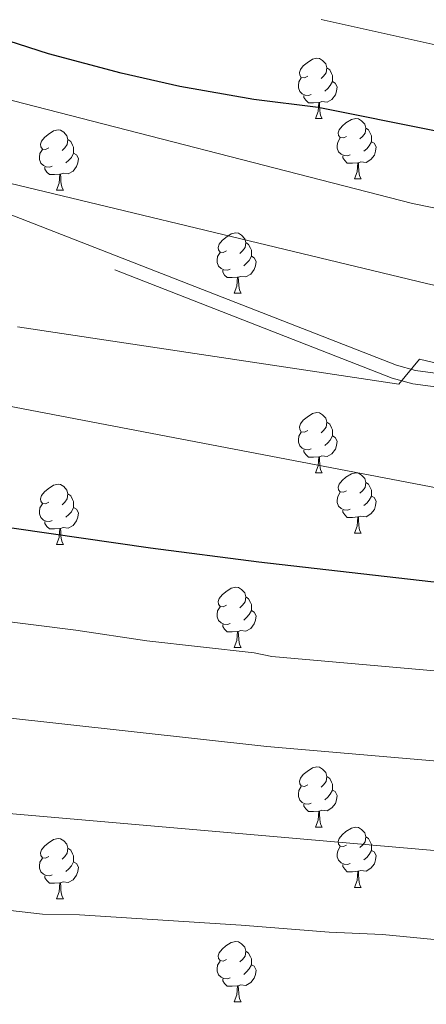
# Model space of a CAD drawing. Units: metres. Extents: x 644194 to 648711, y 729750 to 732814.
# Drawn here: x 647359 to 647427, y 731222 to 731386 of the extents above; entities that cross this region are included whole.
import ezdxf

# ---------------------------------------------------------------- set-up
doc = ezdxf.new("R2010")
doc.units = ezdxf.units.M
doc.header["$MEASUREMENT"] = 0
doc.linetypes.add('DGN Style 3', pattern=[69.402013, 49.572866, -19.829146])
for name, color, linetype, lineweight in [('Carátula', 7, 'Continuous', 5), ('Elementos auxiliares', 7, 'Continuous', 5), ('Entidades rústicas y varios', 7, 'Continuous', 5), ('Relieve y altimetría', 7, 'Continuous', 5), ('Viales y ferrocarril', 7, 'Continuous', 5)]:
    doc.layers.add(name, color=color, linetype=linetype, lineweight=lineweight)

msp = doc.modelspace()

# ---------------------------------------------------------------- linework, layer by layer
at = {"layer": 'Carátula', "color": 7, "linetype": 'Continuous', "lineweight": 5}
msp.add_3dface([(644257.07, 729750.39), (648711.06, 729845.03), (648647.97, 732814.36), (644193.97, 732719.72)], dxfattribs=at)
at = {"layer": 'Elementos auxiliares', "color": 250, "linetype": 'Continuous', "lineweight": 5}
msp.add_3dface([(645126.97, 730162.79), (645078.41, 732476.09), (648489.7, 732548.64), (648539.4, 730235.3)], dxfattribs=at)
at = {"layer": 'Entidades rústicas y varios', "color": 92, "linetype": 'Continuous', "lineweight": 5}
for p, q in [((647408.42, 731369.14), (647409.54, 731369.14)), ((647414.89, 731359.1), (647416.02, 731359.1)), ((647365.34, 731357.19), (647366.46, 731357.19)), ((647394.91, 731340.05), (647396.04, 731340.05)), ((647408.42, 731310.14), (647409.54, 731310.14)), ((647414.89, 731300.1), (647416.02, 731300.1)), ((647365.34, 731298.2), (647366.46, 731298.2)), ((647394.91, 731281.06), (647396.04, 731281.06)), ((647408.42, 731251.15), (647409.54, 731251.15)), ((647414.89, 731241.11), (647416.02, 731241.11)), ((647365.34, 731239.21), (647366.46, 731239.21)), ((647394.91, 731222.06), (647396.04, 731222.06))]:
    msp.add_line(p, q, dxfattribs=at)
at = {"layer": 'Entidades rústicas y varios', "color": 92, "linetype": 'Continuous', "lineweight": 5, "flags": 128}
for points in [[(647407.12, 731376.2), (647406.59, 731375.94), (647406.06, 731375.99), (647405.79, 731376.36), (647405.74, 731376.79), (647405.9, 731377.31), (647406.38, 731377.9), (647407.01, 731378.43), (647407.91, 731379.02), (647408.66, 731379.18), (647409.08, 731379.12), (647409.61, 731378.81), (647410.14, 731378.22), (647410.3, 731377.58), (647410.19, 731376.73), (647409.77, 731376.2), (647409.35, 731375.78)], [(647410.3, 731377.58), (647410.78, 731377.27), (647411.09, 731376.63), (647411.25, 731376.31), (647411.25, 731375.73), (647411.25, 731375.3), (647410.88, 731374.61), (647410.46, 731374.13), (647409.98, 731373.71)], [(647407.7, 731373.12), (647407.28, 731372.96), (647406.69, 731373.02), (647406.22, 731373.23), (647405.79, 731373.66), (647405.58, 731374.24), (647405.58, 731374.66), (647405.63, 731375.25), (647406.06, 731375.94)], [(647411.25, 731375.3), (647411.71, 731375.05), (647412.05, 731374.44), (647411.94, 731373.71), (647411.73, 731373.07), (647411.15, 731372.33), (647410.35, 731371.85), (647409.5, 731371.96), (647409.07, 731371.83)], [(647408.96, 731371.83), (647408.07, 731371.74), (647407.23, 731371.74), (647406.8, 731372.17), (647406.48, 731372.65), (647406.48, 731372.96)], [(647408.42, 731369.14), (647408.85, 731370.3), (647408.96, 731371.83), (647409.07, 731371.83), (647409.11, 731371.24), (647409.14, 731370.56), (647409.21, 731369.94), (647409.33, 731369.54), (647409.54, 731369.14)], [(647413.59, 731366.17), (647413.06, 731365.9), (647412.53, 731365.96), (647412.27, 731366.33), (647412.21, 731366.75), (647412.37, 731367.27), (647412.85, 731367.87), (647413.49, 731368.4), (647414.39, 731368.98), (647415.13, 731369.14), (647415.56, 731369.09), (647416.09, 731368.77), (647416.62, 731368.19), (647416.78, 731367.55), (647416.67, 731366.7), (647416.24, 731366.17), (647415.82, 731365.74)], [(647364.04, 731364.26), (647363.51, 731364), (647362.98, 731364.05), (647362.71, 731364.42), (647362.66, 731364.85), (647362.82, 731365.37), (647363.3, 731365.96), (647363.93, 731366.49), (647364.83, 731367.08), (647365.58, 731367.24), (647366, 731367.18), (647366.53, 731366.87), (647367.06, 731366.28), (647367.22, 731365.64), (647367.11, 731364.79), (647366.69, 731364.26), (647366.27, 731363.84)], [(647416.78, 731367.55), (647417.25, 731367.23), (647417.57, 731366.59), (647417.73, 731366.27), (647417.73, 731365.69), (647417.73, 731365.27), (647417.36, 731364.58), (647416.94, 731364.1), (647416.46, 731363.68)], [(647367.22, 731365.64), (647367.7, 731365.33), (647368.01, 731364.69), (647368.17, 731364.37), (647368.17, 731363.79), (647368.17, 731363.36), (647367.8, 731362.67), (647367.38, 731362.19), (647366.9, 731361.77)], [(647414.18, 731363.09), (647413.75, 731362.93), (647413.17, 731362.99), (647412.69, 731363.2), (647412.27, 731363.62), (647412.05, 731364.21), (647412.05, 731364.63), (647412.11, 731365.21), (647412.53, 731365.9)], [(647417.73, 731365.27), (647418.18, 731365.02), (647418.53, 731364.4), (647418.42, 731363.68), (647418.21, 731363.04), (647417.62, 731362.29), (647416.83, 731361.81), (647415.98, 731361.91), (647415.55, 731361.78)], [(647364.62, 731361.18), (647364.2, 731361.02), (647363.61, 731361.08), (647363.14, 731361.29), (647362.71, 731361.72), (647362.5, 731362.3), (647362.5, 731362.72), (647362.55, 731363.31), (647362.98, 731364)], [(647368.17, 731363.36), (647368.63, 731363.11), (647368.97, 731362.5), (647368.86, 731361.77), (647368.65, 731361.13), (647368.07, 731360.39), (647367.27, 731359.91), (647366.42, 731360.02), (647365.99, 731359.89)], [(647415.44, 731361.78), (647414.55, 731361.7), (647413.7, 731361.7), (647413.28, 731362.13), (647412.96, 731362.61), (647412.96, 731362.93)], [(647365.88, 731359.89), (647364.99, 731359.8), (647364.15, 731359.8), (647363.72, 731360.23), (647363.4, 731360.71), (647363.4, 731361.02)], [(647414.89, 731359.1), (647415.33, 731360.26), (647415.44, 731361.78), (647415.55, 731361.78), (647415.58, 731361.2), (647415.62, 731360.51), (647415.69, 731359.9), (647415.8, 731359.5), (647416.02, 731359.1)], [(647365.34, 731357.19), (647365.77, 731358.36), (647365.88, 731359.89), (647365.99, 731359.89), (647366.03, 731359.3), (647366.06, 731358.62), (647366.13, 731357.99), (647366.25, 731357.59), (647366.46, 731357.19)], [(647393.61, 731347.11), (647393.08, 731346.84), (647392.55, 731346.9), (647392.29, 731347.27), (647392.23, 731347.69), (647392.39, 731348.21), (647392.87, 731348.81), (647393.51, 731349.34), (647394.41, 731349.92), (647395.15, 731350.08), (647395.58, 731350.03), (647396.11, 731349.71), (647396.64, 731349.13), (647396.8, 731348.49), (647396.69, 731347.64), (647396.26, 731347.11), (647395.84, 731346.68)], [(647396.8, 731348.49), (647397.27, 731348.17), (647397.59, 731347.53), (647397.75, 731347.21), (647397.75, 731346.63), (647397.75, 731346.21), (647397.38, 731345.52), (647396.96, 731345.04), (647396.48, 731344.62)], [(647394.2, 731344.03), (647393.77, 731343.87), (647393.19, 731343.93), (647392.71, 731344.14), (647392.29, 731344.56), (647392.07, 731345.15), (647392.07, 731345.57), (647392.13, 731346.15), (647392.55, 731346.84)], [(647397.75, 731346.21), (647398.2, 731345.96), (647398.55, 731345.34), (647398.44, 731344.62), (647398.23, 731343.98), (647397.64, 731343.24), (647396.85, 731342.76), (647396, 731342.86), (647395.57, 731342.73)], [(647395.46, 731342.73), (647394.57, 731342.65), (647393.72, 731342.65), (647393.3, 731343.08), (647392.98, 731343.55), (647392.98, 731343.87)], [(647394.91, 731340.05), (647395.35, 731341.21), (647395.46, 731342.73), (647395.57, 731342.73), (647395.6, 731342.15), (647395.64, 731341.46), (647395.71, 731340.85), (647395.82, 731340.45), (647396.04, 731340.05)], [(647407.12, 731317.2), (647406.59, 731316.94), (647406.06, 731316.99), (647405.79, 731317.36), (647405.74, 731317.78), (647405.9, 731318.3), (647406.38, 731318.9), (647407.01, 731319.43), (647407.91, 731320.02), (647408.66, 731320.18), (647409.08, 731320.12), (647409.61, 731319.8), (647410.14, 731319.22), (647410.3, 731318.58), (647410.19, 731317.73), (647409.77, 731317.2), (647409.35, 731316.78)], [(647410.3, 731318.58), (647410.78, 731318.26), (647411.09, 731317.62), (647411.25, 731317.3), (647411.25, 731316.72), (647411.25, 731316.3), (647410.88, 731315.61), (647410.46, 731315.13), (647409.98, 731314.71)], [(647407.7, 731314.12), (647407.28, 731313.96), (647406.69, 731314.02), (647406.22, 731314.23), (647405.79, 731314.66), (647405.58, 731315.24), (647405.58, 731315.66), (647405.63, 731316.24), (647406.06, 731316.94)], [(647411.25, 731316.3), (647411.71, 731316.05), (647412.05, 731315.44), (647411.94, 731314.71), (647411.73, 731314.07), (647411.15, 731313.33), (647410.35, 731312.85), (647409.5, 731312.96), (647409.07, 731312.82)], [(647408.96, 731312.82), (647408.07, 731312.74), (647407.23, 731312.74), (647406.8, 731313.17), (647406.48, 731313.64), (647406.48, 731313.96)], [(647408.42, 731310.14), (647408.85, 731311.3), (647408.96, 731312.82), (647409.07, 731312.82), (647409.11, 731312.24), (647409.14, 731311.56), (647409.21, 731310.94), (647409.33, 731310.54), (647409.54, 731310.14)], [(647413.59, 731307.16), (647413.06, 731306.9), (647412.53, 731306.96), (647412.27, 731307.32), (647412.21, 731307.75), (647412.37, 731308.27), (647412.85, 731308.86), (647413.49, 731309.4), (647414.39, 731309.98), (647415.13, 731310.14), (647415.56, 731310.08), (647416.09, 731309.77), (647416.62, 731309.18), (647416.78, 731308.54), (647416.67, 731307.7), (647416.24, 731307.16), (647415.82, 731306.74)], [(647364.04, 731305.26), (647363.51, 731305), (647362.98, 731305.05), (647362.71, 731305.42), (647362.66, 731305.84), (647362.82, 731306.36), (647363.3, 731306.96), (647363.93, 731307.49), (647364.83, 731308.08), (647365.58, 731308.24), (647366, 731308.18), (647366.53, 731307.86), (647367.06, 731307.28), (647367.22, 731306.64), (647367.11, 731305.79), (647366.69, 731305.26), (647366.27, 731304.84)], [(647416.78, 731308.54), (647417.25, 731308.23), (647417.57, 731307.59), (647417.73, 731307.27), (647417.73, 731306.69), (647417.73, 731306.26), (647417.36, 731305.58), (647416.94, 731305.1), (647416.46, 731304.68)], [(647367.22, 731306.64), (647367.7, 731306.32), (647368.01, 731305.68), (647368.17, 731305.36), (647368.17, 731304.78), (647368.17, 731304.36), (647367.8, 731303.67), (647367.38, 731303.19), (647366.9, 731302.77)], [(647414.18, 731304.08), (647413.75, 731303.92), (647413.17, 731303.98), (647412.69, 731304.2), (647412.27, 731304.62), (647412.05, 731305.2), (647412.05, 731305.62), (647412.11, 731306.21), (647412.53, 731306.9)], [(647417.73, 731306.26), (647418.18, 731306.02), (647418.53, 731305.4), (647418.42, 731304.68), (647418.21, 731304.04), (647417.62, 731303.3), (647416.83, 731302.82), (647415.98, 731302.92), (647415.55, 731302.79)], [(647364.62, 731302.18), (647364.2, 731302.02), (647363.61, 731302.08), (647363.14, 731302.29), (647362.71, 731302.72), (647362.5, 731303.3), (647362.5, 731303.72), (647362.55, 731304.3), (647362.98, 731305)], [(647368.17, 731304.36), (647368.63, 731304.11), (647368.97, 731303.5), (647368.86, 731302.77), (647368.65, 731302.13), (647368.07, 731301.39), (647367.27, 731300.91), (647366.42, 731301.02), (647365.99, 731300.88)], [(647415.44, 731302.79), (647414.55, 731302.7), (647413.7, 731302.7), (647413.28, 731303.14), (647412.96, 731303.61), (647412.96, 731303.92)], [(647365.88, 731300.88), (647364.99, 731300.8), (647364.15, 731300.8), (647363.72, 731301.23), (647363.4, 731301.7), (647363.4, 731302.02)], [(647414.89, 731300.1), (647415.33, 731301.26), (647415.44, 731302.79), (647415.55, 731302.79), (647415.58, 731302.2), (647415.62, 731301.52), (647415.69, 731300.9), (647415.8, 731300.5), (647416.02, 731300.1)], [(647365.34, 731298.2), (647365.77, 731299.36), (647365.88, 731300.88), (647365.99, 731300.88), (647366.03, 731300.3), (647366.06, 731299.62), (647366.13, 731299), (647366.25, 731298.6), (647366.46, 731298.2)], [(647393.61, 731288.12), (647393.08, 731287.85), (647392.55, 731287.91), (647392.29, 731288.28), (647392.23, 731288.7), (647392.39, 731289.22), (647392.87, 731289.82), (647393.51, 731290.35), (647394.41, 731290.93), (647395.15, 731291.09), (647395.58, 731291.04), (647396.11, 731290.72), (647396.64, 731290.14), (647396.8, 731289.5), (647396.69, 731288.65), (647396.26, 731288.12), (647395.84, 731287.69)], [(647396.8, 731289.5), (647397.27, 731289.18), (647397.59, 731288.54), (647397.75, 731288.22), (647397.75, 731287.64), (647397.75, 731287.22), (647397.38, 731286.53), (647396.96, 731286.05), (647396.48, 731285.63)], [(647394.2, 731285.04), (647393.77, 731284.88), (647393.19, 731284.94), (647392.71, 731285.15), (647392.29, 731285.57), (647392.07, 731286.16), (647392.07, 731286.58), (647392.13, 731287.16), (647392.55, 731287.85)], [(647397.75, 731287.22), (647398.2, 731286.97), (647398.55, 731286.35), (647398.44, 731285.63), (647398.23, 731284.99), (647397.64, 731284.25), (647396.85, 731283.77), (647396, 731283.87), (647395.57, 731283.74)], [(647395.46, 731283.74), (647394.57, 731283.66), (647393.72, 731283.66), (647393.3, 731284.09), (647392.98, 731284.56), (647392.98, 731284.88)], [(647394.91, 731281.06), (647395.35, 731282.22), (647395.46, 731283.74), (647395.57, 731283.74), (647395.6, 731283.16), (647395.64, 731282.47), (647395.71, 731281.86), (647395.82, 731281.46), (647396.04, 731281.06)], [(647407.12, 731258.21), (647406.59, 731257.94), (647406.06, 731258), (647405.79, 731258.37), (647405.74, 731258.79), (647405.9, 731259.31), (647406.38, 731259.91), (647407.01, 731260.44), (647407.91, 731261.02), (647408.66, 731261.18), (647409.08, 731261.13), (647409.61, 731260.81), (647410.14, 731260.23), (647410.3, 731259.59), (647410.19, 731258.74), (647409.77, 731258.21), (647409.35, 731257.78)], [(647410.3, 731259.59), (647410.78, 731259.27), (647411.09, 731258.63), (647411.25, 731258.31), (647411.25, 731257.73), (647411.25, 731257.31), (647410.88, 731256.62), (647410.46, 731256.14), (647409.98, 731255.72)], [(647407.7, 731255.13), (647407.28, 731254.97), (647406.69, 731255.03), (647406.22, 731255.24), (647405.79, 731255.66), (647405.58, 731256.25), (647405.58, 731256.67), (647405.63, 731257.25), (647406.06, 731257.94)], [(647411.25, 731257.31), (647411.71, 731257.06), (647412.05, 731256.44), (647411.94, 731255.72), (647411.73, 731255.08), (647411.15, 731254.34), (647410.35, 731253.86), (647409.5, 731253.96), (647409.07, 731253.83)], [(647408.96, 731253.83), (647408.07, 731253.75), (647407.23, 731253.75), (647406.8, 731254.18), (647406.48, 731254.65), (647406.48, 731254.97)], [(647408.42, 731251.15), (647408.85, 731252.31), (647408.96, 731253.83), (647409.07, 731253.83), (647409.11, 731253.25), (647409.14, 731252.56), (647409.21, 731251.95), (647409.33, 731251.55), (647409.54, 731251.15)], [(647413.59, 731248.17), (647413.06, 731247.91), (647412.53, 731247.96), (647412.27, 731248.33), (647412.21, 731248.76), (647412.37, 731249.28), (647412.85, 731249.87), (647413.49, 731250.4), (647414.39, 731250.99), (647415.13, 731251.15), (647415.56, 731251.09), (647416.09, 731250.78), (647416.62, 731250.19), (647416.78, 731249.55), (647416.67, 731248.7), (647416.24, 731248.17), (647415.82, 731247.75)], [(647364.04, 731246.27), (647363.51, 731246), (647362.98, 731246.06), (647362.71, 731246.43), (647362.66, 731246.85), (647362.82, 731247.37), (647363.3, 731247.97), (647363.93, 731248.5), (647364.83, 731249.08), (647365.58, 731249.24), (647366, 731249.19), (647366.53, 731248.87), (647367.06, 731248.29), (647367.22, 731247.65), (647367.11, 731246.8), (647366.69, 731246.27), (647366.27, 731245.84)], [(647416.78, 731249.55), (647417.25, 731249.24), (647417.57, 731248.6), (647417.73, 731248.28), (647417.73, 731247.7), (647417.73, 731247.27), (647417.36, 731246.58), (647416.94, 731246.1), (647416.46, 731245.68)], [(647367.22, 731247.65), (647367.7, 731247.33), (647368.01, 731246.69), (647368.17, 731246.37), (647368.17, 731245.79), (647368.17, 731245.37), (647367.8, 731244.68), (647367.38, 731244.2), (647366.9, 731243.78)], [(647414.18, 731245.09), (647413.75, 731244.93), (647413.17, 731244.99), (647412.69, 731245.2), (647412.27, 731245.63), (647412.05, 731246.21), (647412.05, 731246.63), (647412.11, 731247.22), (647412.53, 731247.91)], [(647417.73, 731247.27), (647418.18, 731247.02), (647418.53, 731246.41), (647418.42, 731245.68), (647418.21, 731245.04), (647417.62, 731244.3), (647416.83, 731243.82), (647415.98, 731243.93), (647415.55, 731243.8)], [(647364.62, 731243.19), (647364.2, 731243.03), (647363.61, 731243.09), (647363.14, 731243.3), (647362.71, 731243.72), (647362.5, 731244.31), (647362.5, 731244.73), (647362.55, 731245.31), (647362.98, 731246)], [(647368.17, 731245.37), (647368.63, 731245.12), (647368.97, 731244.5), (647368.86, 731243.78), (647368.65, 731243.14), (647368.07, 731242.4), (647367.27, 731241.92), (647366.42, 731242.02), (647365.99, 731241.89)], [(647415.44, 731243.8), (647414.55, 731243.71), (647413.7, 731243.71), (647413.28, 731244.14), (647412.96, 731244.62), (647412.96, 731244.93)], [(647365.88, 731241.89), (647364.99, 731241.81), (647364.15, 731241.81), (647363.72, 731242.24), (647363.4, 731242.71), (647363.4, 731243.03)], [(647414.89, 731241.11), (647415.33, 731242.27), (647415.44, 731243.8), (647415.55, 731243.8), (647415.58, 731243.21), (647415.62, 731242.53), (647415.69, 731241.91), (647415.8, 731241.51), (647416.02, 731241.11)], [(647365.34, 731239.21), (647365.77, 731240.37), (647365.88, 731241.89), (647365.99, 731241.89), (647366.03, 731241.31), (647366.06, 731240.62), (647366.13, 731240.01), (647366.25, 731239.61), (647366.46, 731239.21)], [(647393.61, 731229.12), (647393.08, 731228.86), (647392.55, 731228.92), (647392.29, 731229.28), (647392.23, 731229.71), (647392.39, 731230.23), (647392.87, 731230.82), (647393.51, 731231.36), (647394.41, 731231.94), (647395.15, 731232.1), (647395.58, 731232.04), (647396.11, 731231.73), (647396.64, 731231.14), (647396.8, 731230.5), (647396.69, 731229.66), (647396.26, 731229.12), (647395.84, 731228.7)], [(647396.8, 731230.5), (647397.27, 731230.19), (647397.59, 731229.55), (647397.75, 731229.23), (647397.75, 731228.65), (647397.75, 731228.22), (647397.38, 731227.54), (647396.96, 731227.06), (647396.48, 731226.64)], [(647394.2, 731226.04), (647393.77, 731225.88), (647393.19, 731225.94), (647392.71, 731226.16), (647392.29, 731226.58), (647392.07, 731227.16), (647392.07, 731227.58), (647392.13, 731228.17), (647392.55, 731228.86)], [(647397.75, 731228.22), (647398.2, 731227.98), (647398.55, 731227.36), (647398.44, 731226.64), (647398.23, 731226), (647397.64, 731225.26), (647396.85, 731224.78), (647396, 731224.88), (647395.57, 731224.75)], [(647395.46, 731224.75), (647394.57, 731224.66), (647393.72, 731224.66), (647393.3, 731225.1), (647392.98, 731225.57), (647392.98, 731225.88)], [(647394.91, 731222.06), (647395.35, 731223.22), (647395.46, 731224.75), (647395.57, 731224.75), (647395.6, 731224.16), (647395.64, 731223.48), (647395.71, 731222.86), (647395.82, 731222.46), (647396.04, 731222.06)]]:
    msp.add_lwpolyline(points, dxfattribs=at)
at = {"layer": 'Relieve y altimetría', "color": 30, "linetype": 'Continuous', "lineweight": 5, "flags": 128}
for points, elevation in [([(647486.96, 731337.56), (647482.25, 731339.22), (647476.62, 731341.2), (647473.44, 731342.19), (647468.65, 731343.61), (647463.86, 731345.03), (647459.07, 731346.45), (647455.06, 731347.59), (647450.7, 731348.72), (647445.11, 731350.17), (647440.25, 731351.34), (647435.39, 731352.51), (647431.34, 731353.49), (647428.1, 731354.27), (647424.57, 731354.97), (647354.22, 731373.1), (647309.65, 731384.49), (647266.59, 731394.79), (647262.91, 731390.79), (647245.66, 731392.18), (647179.81, 731399.46), (647125.91, 731408.63)], 855), ([(647696.42, 731311.12), (647678.01, 731312.7), (647653.44, 731316.07), (647639.7, 731318.48), (647631.47, 731320.16), (647629.06, 731321.02), (647624.66, 731321.41), (647619.79, 731322.55), (647593.86, 731325.59), (647591.1, 731326.2), (647586.09, 731326.03), (647578.16, 731327.29), (647563.26, 731331.44), (647553.56, 731335.79), (647530.93, 731346.83), (647524.28, 731349.36), (647509.06, 731357.05), (647484.22, 731366.17), (647451.56, 731375.31), (647429.33, 731381.18), (647409.35, 731385.64)], 845), ([(647437.42, 731339.16), (647432.56, 731340.32), (647429.32, 731341.1), (647426.88, 731341.65), (647339.7, 731362.66)], 860), ([(647727.65, 731256.75), (647675.22, 731266.55), (647642.55, 731271.38), (647628.87, 731274.41), (647620.69, 731274.79), (647618.06, 731274.93), (647615.26, 731274.89), (647612.26, 731274.83), (647609.45, 731274.78), (647606.64, 731274.92), (647601.4, 731274.83), (647598.78, 731274.79), (647596.16, 731274.74), (647590.91, 731275.02), (647586.23, 731275.13), (647581.54, 731275.61), (647562.32, 731282.58), (647506.16, 731302.95), (647447.75, 731323.84), (647425.75, 731329.08), (647422.27, 731324.9), (647358.81, 731334.47)], 865), ([(647724.8, 731243.62), (647673.51, 731254.68), (647657.91, 731256.78), (647640.74, 731259.42), (647634.42, 731260.69), (647598.04, 731263.29), (647595.41, 731264), (647573.6, 731269.23), (647570.21, 731270.3), (647567.57, 731271.38), (647531.72, 731286.86), (647529.08, 731288.31), (647526.81, 731289.39), (647480.75, 731305.16), (647478.83, 731302.42), (647432.97, 731307.05), (647429.97, 731307.37), (647342.04, 731324.19)], 870), ([(647686.51, 731220.18), (647668.42, 731222.93), (647638.63, 731226.46), (647608.81, 731231.44), (647601.65, 731233.65), (647594.65, 731236.25), (647569.92, 731242), (647498.06, 731267.42), (647492.73, 731268.83), (647487.77, 731269.43), (647468.42, 731273.4), (647462.33, 731273.98), (647456, 731275.12), (647445.88, 731275.62), (647401.14, 731279.59), (647398.24, 731280.17), (647380.33, 731282.18), (647368.53, 731283.97), (647341.21, 731287.39)], 880), ([(647607.07, 731220.34), (647593.32, 731224.29), (647569.18, 731228.87), (647564.32, 731230.65), (647554.8, 731233.48), (647551.69, 731234.06), (647526.67, 731242.68), (647494.72, 731252.87), (647489.13, 731254.18), (647465.98, 731258.55), (647461, 731259.01), (647453.61, 731260.23), (647444.78, 731260.74), (647400.31, 731264.59), (647355.14, 731269.58)], 885), ([(647212.9, 731215.19), (647214.54, 731222.51), (647215.99, 731226.94), (647218.51, 731231.46), (647221.36, 731238.47), (647222.87, 731240.54), (647229.9, 731246.7), (647232.09, 731248.57), (647234.3, 731249.73), (647252.18, 731251.86), (647273.52, 731254.33), (647316.36, 731255.12), (647327.65, 731254.35), (647333.44, 731254.62), (647358.06, 731253.37), (647453.7, 731245.03), (647463.55, 731243.69), (647488.96, 731238.97), (647510.42, 731232.47), (647525.84, 731228.33), (647533.79, 731225.44), (647548.85, 731220.87)], 890), ([(647229.01, 731214.3), (647234.98, 731222.77), (647236.72, 731224.55), (647238.73, 731225.97), (647247.98, 731230.39), (647250.82, 731231.15), (647261.57, 731232.66), (647264.84, 731232.82), (647279, 731235.54), (647289.68, 731236.74), (647299.76, 731236.79), (647304.23, 731237.28), (647338.88, 731237.59), (647357.69, 731237.25), (647362.98, 731236.67), (647369.17, 731236.56), (647396.03, 731234.84), (647410.67, 731233.64), (647419.55, 731233.27), (647448.82, 731230.43), (647454.32, 731229.47), (647461.11, 731228.84), (647485.61, 731224.41), (647506.42, 731218.59)], 895)]:
    msp.add_lwpolyline(points, dxfattribs=dict(at, elevation=elevation))
at = {"layer": 'Relieve y altimetría', "color": 30, "linetype": 'Continuous', "lineweight": 25, "flags": 128}
for points, elevation in [([(647559.3, 731320.16), (647548.41, 731324.59), (647525.43, 731335.56), (647522.03, 731337), (647519.4, 731337.7), (647505.43, 731344.95), (647480.46, 731353.67), (647447.94, 731362.34), (647428.5, 731367.05), (647408.87, 731370.96), (647398.13, 731372.32), (647385.82, 731374.49), (647376.06, 731376.67), (647363.97, 731379.91), (647347.24, 731385.29)], 850), ([(647572.73, 731254.47), (647547.17, 731264.7), (647501.4, 731281.97), (647495.8, 731283.48), (647490.17, 731284.13), (647470.85, 731288.26), (647460.86, 731289.61), (647446.99, 731290.5), (647438.36, 731291.47), (647427.61, 731292.02), (647398.97, 731295.28), (647380.96, 731297.59), (647318.63, 731306.61)], 875)]:
    msp.add_lwpolyline(points, dxfattribs=dict(at, elevation=elevation))
at = {"layer": 'Viales y ferrocarril', "color": 250, "linetype": 'Continuous', "lineweight": 5}
msp.add_polyline3d([(647701.7, 731227.13, 878.64), (647636.3, 731244.72, 875.89), (647633.41, 731245.63, 874.98), (647630.08, 731246.05, 874.98), (647581.93, 731256.38, 874.07), (647580.05, 731257.74, 874.07), (647574.81, 731259.08, 874.07), (647520.55, 731287.13, 872.24), (647517.23, 731288.48, 871.32), (647513.43, 731290.3, 871.32), (647508.25, 731292.08, 871.32), (647501.68, 731295.23, 871.32), (647431.24, 731326.36, 866.75), (647425.07, 731327.2, 864.92), (647421.89, 731328.05, 864.92), (647338.1, 731360.74, 859.44)], dxfattribs=at)
at = {"layer": 'Viales y ferrocarril', "color": 250, "linetype": 'DGN Style 3', "lineweight": 5}
msp.add_polyline3d([(647701.03, 731224.98, 878.64), (647635.67, 731242.56, 875.89), (647632.93, 731243.42, 874.98), (647629.7, 731243.83, 874.98), (647581, 731254.28, 874.07), (647579.08, 731255.67, 874.07), (647574, 731256.96, 874.07), (647519.61, 731285.08, 872.24), (647516.32, 731286.43, 871.32), (647512.58, 731288.21, 871.32), (647507.4, 731289.99, 871.32), (647500.74, 731293.18, 871.32), (647430.63, 731324.18, 866.75), (647424.62, 731324.99, 864.92), (647421.19, 731325.91, 864.92), (647337.16, 731358.69, 859.44)], dxfattribs=at)

doc.saveas('drawing.dxf')
